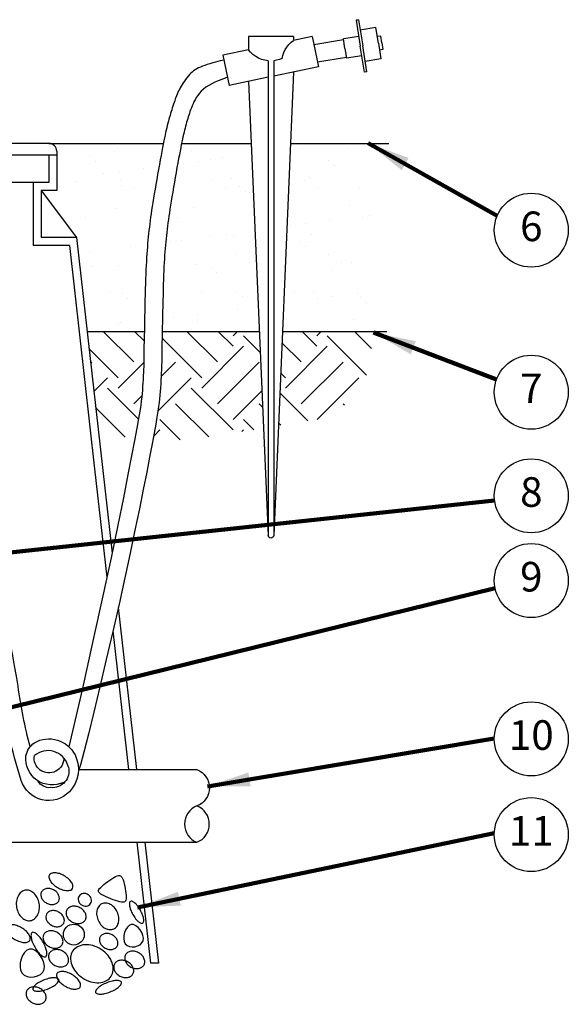
# Model space of a CAD drawing. Extents: x -0.5 to 10.2, y -3.4 to 8.7.
# Drawn here: x 2.8 to 5.1, y 1.5 to 5.6 of the extents above; entities that cross this region are included whole.
import ezdxf
from ezdxf.enums import TextEntityAlignment as Align

# ---------------------------------------------------------------- set-up
doc = ezdxf.new("R2010")
doc.units = 0
doc.header["$MEASUREMENT"] = 0
doc.layers.add('image', color=7, linetype='CONTINUOUS')
doc.layers.add('text_bubbles', color=6, linetype='CONTINUOUS')
doc.styles.add('ROMANS', font='ROMANS.SHX')
doc.dimstyles.get("Standard").update_dxf_attribs({"dimtxt": 0.18, "dimasz": 0.18, "dimexe": 0.18, "dimexo": 0.0625, "dimgap": 0.09, "dimtad": 0, "dimtih": 1, "dimtoh": 1, "dimdec": 4, "dimzin": 0, "dimdsep": 46, "dimtxsty": 'Standard', "dimcen": 0.09, "dimadec": 0, "dimazin": 0, "dimtfac": 1, "dimtdec": 4, "dimtofl": 0, "dimtmove": 0, "dimatfit": 3, "dimfxl": 0, "dimtolj": 1, "dimtzin": 0, "dimarcsym": 0})
pattern_1 = [(45, (-0.52318, -1.00318), (3e-17, 0.353553), [0.25, -0.25]), (45, (-0.58947, -0.93689), (3e-17, 0.353553), [0.25, -0.25]), (45, (-0.65576, -0.8706), (3e-17, 0.353553), [0.25, -0.25]), (135, (-0.65576, -0.8264), (-0.353553, 5e-17), [0.25, -0.25]), (135, (-0.58947, -0.7601), (-0.353553, 5e-17), [0.25, -0.25]), (135, (-0.52318, -0.69382), (-0.353553, 5e-17), [0.25, -0.25])]

msp = doc.modelspace()

# ---------------------------------------------------------------- hatches: boundary and pattern name
at = {"layer": 'image'}
h = msp.add_hatch(dxfattribs=at)
h.set_pattern_fill('AR-SAND', color=256, scale=0.125, style=0)
h.set_pattern_definition([(37.5, (-0.52318, -1.00318), (-0.007874, 0.240853), [0, -0.19, 0, -0.2125, 0, -0.203125]), (7.5, (-0.52318, -1.00318), (0.221222, 0.352768), [0, -0.1025, 0, -0.17125, 0, -0.065625]), (327.5, (-0.67693, -1.00318), (0.389268, 0.0007074), [0, -0.0625, 0, -0.225, 0, -0.29375]), (317.5, (-0.67693, -1.00318), (0.375766, 0.10971), [0, -0.03125, 0, -0.1475, 0, -0.16875])])
h.paths.add_polyline_path([(0.2391, 5.098), (-0.1122, 5.098), (-0.1062, 4.9731), (-0.1479, 4.7708), (-0.1003, 4.6459), (-0.1598, 4.3901), (-0.1003, 4.3306), (0.2748, 4.3306)])
h.paths.add_polyline_path([(1.1977, 5.098), (0.9529, 5.0941), (0.8448, 5.0316), (0.8642, 4.979), (0.894, 4.8422), (0.894, 4.6994), (0.894, 4.5031), (0.8821, 4.396), (0.8762, 4.3306), (1.0726, 4.3365), (1.1143, 4.7292), (1.2572, 4.9017), (1.1917, 4.9017)])
h.paths.add_polyline_path([(3.3366, 4.979), (3.3783, 5.0921), (3.0032, 5.098), (3.0092, 4.9017), (2.9437, 4.9017), (3.0866, 4.7292), (3.1282, 4.3365), (3.3247, 4.3306), (3.3187, 4.396), (3.3068, 4.5031), (3.3068, 4.6994), (3.3068, 4.8422)])
h.paths.add_polyline_path([(3.7712, 4.9433), (3.7712, 5.098), (3.5212, 5.098), (3.4676, 5.0326), (3.4319, 4.9195), (3.42, 4.7351), (3.4259, 4.6042), (3.4378, 4.4139), (3.4497, 4.3306), (3.807, 4.3365), (3.7891, 4.628), (3.7831, 4.753)])
h.paths.add_polyline_path([(4.3487, 4.7708), (4.3071, 4.9731), (4.313, 5.098), (3.9618, 5.098), (3.926, 4.3306), (4.3011, 4.3306), (4.3607, 4.3901), (4.3011, 4.6459)])
h.paths.add_polyline_path([(0.7739, 4.5871), (0.7699, 4.6597), (0.7597, 4.7619), (0.7425, 4.8755), (0.7098, 5.0612), (0.6797, 5.098), (0.4296, 5.098), (0.4296, 4.9433), (0.4177, 4.753), (0.4118, 4.628), (0.3939, 4.3365), (0.7511, 4.3306), (0.763, 4.4139)])
h = msp.add_hatch(dxfattribs=at)
h.set_pattern_fill('EARTH', color=256, angle=45, style=0)
h.set_pattern_definition(pattern_1)
h.paths.add_polyline_path([(3.3424, 4.2035), (3.3424, 4.2062), (3.3416, 4.2214), (3.345, 4.3188), (3.1023, 4.3188), (3.1527, 3.8733), (3.218, 3.874), (3.3053, 3.8701), (3.3128, 3.9107), (3.3201, 3.9512), (3.3254, 3.9826), (3.3292, 4.0068), (3.3318, 4.0257), (3.3335, 4.0414), (3.3349, 4.0558), (3.3361, 4.0706), (3.3372, 4.0858), (3.3383, 4.1012), (3.3392, 4.1164), (3.34, 4.1312), (3.3408, 4.1452), (3.3414, 4.1582), (3.3418, 4.1698), (3.3421, 4.1799), (3.3423, 4.1886), (3.3424, 4.1964)])
h = msp.add_hatch(dxfattribs=at)
h.set_pattern_fill('EARTH', color=256, angle=45, style=0)
h.set_pattern_definition(pattern_1)
h.paths.add_polyline_path([(3.8301, 4.3188), (3.4205, 4.3188), (3.4205, 4.3169), (3.4172, 4.2222), (3.4191, 4.1873), (3.4108, 4.041), (3.398, 3.9412), (3.3833, 3.8665), (3.5338, 3.8597), (3.7564, 3.8955), (3.848, 3.9105)])
h = msp.add_hatch(dxfattribs=at)
h.set_pattern_fill('EARTH', color=256, angle=45, style=0)
h.set_pattern_definition(pattern_1)
h.paths.add_polyline_path([(4.3163, 4.3188), (4.1027, 4.3188), (3.9276, 4.3188), (3.9106, 3.9208), (4.1512, 3.9601), (4.2804, 4.1179)])

# ---------------------------------------------------------------- linework, layer by layer
for p, q in [((4.2392, 5.6343), (4.2566, 5.5241)), ((4.2499, 5.6343), (4.2392, 5.6343)), ((4.2498, 5.636), (4.2672, 5.5258)), ((4.3229, 5.6024), (4.2567, 5.5919)), ((4.3333, 5.5362), (4.3229, 5.6024)), ((4.2501, 5.5649), (4.1857, 5.5547)), ((4.1921, 5.5139), (4.1857, 5.5547)), ((4.3435, 5.5671), (4.3288, 5.5648)), ((4.3333, 5.5362), (4.3438, 5.4701)), ((4.348, 5.5386), (4.3435, 5.5671)), ((4.348, 5.5386), (4.3525, 5.51)), ((4.1921, 5.5139), (4.1986, 5.4731)), ((4.274, 5.4139), (4.2566, 5.5241)), ((4.2846, 5.4156), (4.2672, 5.5258)), ((4.3525, 5.51), (4.3378, 5.5077)), ((4.263, 5.4833), (4.1986, 5.4731)), ((4.3438, 5.4701), (4.2777, 5.4597)), ((4.2846, 5.4156), (4.274, 5.4139)), ((2.9414, 5.1135), (2.0931, 5.1135)), ((2.9414, 5.1135), (3.4248, 5.1135)), ((2.9746, 5.0803), (2.9746, 4.9145)), ((3.5018, 5.1135), (3.7954, 5.1135)), ((3.9613, 5.1135), (4.1003, 5.1135)), ((4.1003, 5.1135), (4.378, 5.1135)), ((2.9746, 5.0637), (2.0931, 5.0637)), ((2.9414, 5.0637), (2.9414, 4.9477)), ((2.9414, 4.9477), (2.0931, 4.9477)), ((2.8751, 4.9477), (2.8751, 4.6824)), ((2.9083, 4.9145), (3.0575, 4.7155)), ((2.9083, 4.9145), (2.9083, 4.7155)), ((2.9746, 4.9145), (2.9083, 4.9145)), ((3.0575, 4.7155), (2.9083, 4.7155)), ((3.0575, 4.7155), (3.1673, 3.7436)), ((3.0281, 4.6824), (2.8751, 4.6824)), ((3.0279, 4.6824), (3.1346, 3.738)), ((3.1023, 4.3188), (3.3445, 4.3188)), ((3.4201, 4.3188), (3.8301, 4.3188)), ((3.9276, 4.3188), (4.1027, 4.3188)), ((4.1027, 4.3188), (4.3694, 4.3188)), ((3.1346, 3.738), (3.1863, 3.2802)), ((3.1673, 3.7436), (3.2081, 3.3826)), ((3.2342, 3.1522), (3.3115, 2.4677)), ((3.2119, 3.0538), (3.2782, 2.4677)), ((3.0676, 2.4677), (3.5667, 2.4677)), ((2.4755, 2.1608), (3.5667, 2.1608)), ((3.3129, 2.1608), (3.3706, 1.6495)), ((3.3462, 2.1608), (3.404, 1.6495)), ((3.404, 1.6495), (3.3706, 1.6495))]:
    msp.add_line(p, q, dxfattribs=at)
for points in [[(3.7839, 5.5649), (3.7839, 5.5087)], [(3.9742, 5.5649), (3.7839, 5.5649)], [(3.9273, 5.4717), (3.9299, 5.4849), (3.9339, 5.4975), (3.9398, 5.5094), (3.9464, 5.5206), (3.955, 5.5312), (3.9642, 5.5404), (3.9742, 5.5484)], [(4.0528, 5.5649), (3.9742, 5.5484)], [(3.9742, 5.5649), (3.9742, 5.5484)], [(4.0528, 5.5649), (4.0798, 5.4367)], [(3.7839, 5.5087), (3.6763, 5.4863)], [(3.8678, 5.4625), (3.8539, 5.4645), (3.8401, 5.4684), (3.8269, 5.4737), (3.815, 5.4803), (3.8031, 5.4889), (3.7932, 5.4982), (3.7839, 5.5087)], [(3.6806, 5.4656), (3.6737, 5.4638), (3.6651, 5.4616), (3.6553, 5.4591), (3.6445, 5.4562), (3.6332, 5.4531), (3.6217, 5.4497), (3.6104, 5.4463), (3.5998, 5.4428), (3.5901, 5.4393), (3.5812, 5.4358), (3.5732, 5.4321), (3.5658, 5.4283), (3.5589, 5.4242), (3.5525, 5.4197), (3.5464, 5.4149), (3.5406, 5.4096), (3.5349, 5.4038), (3.5293, 5.3975), (3.5239, 5.3908), (3.5186, 5.3839), (3.5136, 5.3769), (3.5088, 5.3697), (3.5043, 5.3625), (3.5002, 5.3554), (3.4963, 5.3485), (3.4927, 5.3417), (3.4894, 5.335), (3.4863, 5.3283), (3.4834, 5.3216), (3.4806, 5.3148), (3.4779, 5.308), (3.4753, 5.301), (3.4727, 5.2938), (3.4702, 5.2864), (3.4676, 5.2789), (3.4652, 5.2713), (3.4627, 5.2635), (3.4603, 5.2556), (3.4578, 5.2477), (3.4555, 5.2397), (3.4531, 5.2317), (3.4508, 5.2236), (3.4485, 5.2153), (3.4462, 5.2069), (3.4438, 5.1982), (3.4415, 5.1891), (3.4392, 5.1797), (3.4368, 5.1698), (3.4345, 5.1594), (3.432, 5.1483), (3.4295, 5.1366), (3.4269, 5.1239), (3.4242, 5.1103), (3.4213, 5.0956), (3.4183, 5.0797), (3.415, 5.0624), (3.4116, 5.0438), (3.408, 5.024), (3.4043, 5.0035), (3.4006, 4.9824), (3.3969, 4.9612), (3.3933, 4.9402), (3.3898, 4.9197), (3.3865, 4.9), (3.3834, 4.8814), (3.3806, 4.8639), (3.3779, 4.8472), (3.3755, 4.8313), (3.3732, 4.8161), (3.3711, 4.8014), (3.3692, 4.7871), (3.3674, 4.7731), (3.3657, 4.7593), (3.3641, 4.7456), (3.3625, 4.7319), (3.3611, 4.7181), (3.3598, 4.7043), (3.3585, 4.6903), (3.3573, 4.676), (3.3562, 4.6614), (3.3551, 4.6464), (3.3541, 4.6309), (3.3531, 4.6148), (3.3522, 4.598), (3.3514, 4.5803), (3.3506, 4.5616), (3.3498, 4.5418), (3.3491, 4.5207), (3.3485, 4.4985), (3.3479, 4.4753), (3.3473, 4.4515), (3.3468, 4.4276), (3.3463, 4.404), (3.3459, 4.381), (3.3454, 4.3591), (3.345, 4.3386), (3.3446, 4.3199), (3.3442, 4.303), (3.3438, 4.2877), (3.3434, 4.2739), (3.3431, 4.2616), (3.3428, 4.2505), (3.3426, 4.2407), (3.3425, 4.232), (3.3424, 4.2242), (3.3424, 4.2171), (3.3424, 4.2103), (3.3424, 4.2035), (3.3424, 4.1964), (3.3423, 4.1886), (3.3421, 4.1799), (3.3418, 4.1698), (3.3414, 4.1582), (3.3408, 4.1452), (3.34, 4.1312), (3.3392, 4.1164), (3.3383, 4.1012), (3.3372, 4.0858), (3.3361, 4.0706), (3.3349, 4.0558), (3.3335, 4.0414), (3.3318, 4.0257), (3.3292, 4.0068), (3.3254, 3.9826), (3.3201, 3.9512), (3.3128, 3.9107), (3.3032, 3.8589), (3.2909, 3.794), (3.2754, 3.7139), (3.2563, 3.6166), (3.2327, 3.5003), (3.2041, 3.363), (3.1697, 3.2027), (3.1291, 3.0174), (3.0814, 2.8052), (3.026, 2.5642)], [(3.6763, 5.4863), (3.7027, 5.3581)], [(3.8678, 5.4625), (3.8678, 3.4573)], [(3.9273, 5.4717), (3.9154, 5.4678), (3.9035, 5.4645), (3.8909, 5.4625)], [(3.8909, 5.4625), (3.8909, 3.4573)], [(4.0798, 5.4367), (3.8909, 5.3971)], [(3.9741, 5.4146), (3.8909, 3.4573)], [(3.6957, 5.3923), (3.6886, 5.3899), (3.6792, 5.3866), (3.6681, 5.3824), (3.6557, 5.3775), (3.6427, 5.3718), (3.6295, 5.3654), (3.6167, 5.3584), (3.6049, 5.3508), (3.5943, 5.3427), (3.5851, 5.3342), (3.5771, 5.3254), (3.5701, 5.3163), (3.5641, 5.3072), (3.5588, 5.2981), (3.5542, 5.2891), (3.5501, 5.2804), (3.5464, 5.2719), (3.5431, 5.2637), (3.5401, 5.2558), (3.5373, 5.248), (3.5347, 5.2404), (3.5323, 5.2329), (3.53, 5.2254), (3.5277, 5.2179), (3.5255, 5.2103), (3.5233, 5.2026), (3.5211, 5.1948), (3.5189, 5.1867), (3.5167, 5.1784), (3.5145, 5.1698), (3.5123, 5.1608), (3.5101, 5.1515), (3.5078, 5.1416), (3.5055, 5.1312), (3.5031, 5.1201), (3.5007, 5.1081), (3.4981, 5.0952), (3.4954, 5.0811), (3.4924, 5.0657), (3.4893, 5.0489), (3.4859, 5.0306), (3.4824, 5.0112), (3.4788, 4.9908), (3.4751, 4.97), (3.4714, 4.949), (3.4678, 4.9281), (3.4644, 4.9078), (3.4611, 4.8882), (3.458, 4.8699), (3.4552, 4.8525), (3.4526, 4.8361), (3.4502, 4.8206), (3.448, 4.8057), (3.446, 4.7913), (3.4441, 4.7774), (3.4423, 4.7638), (3.4407, 4.7504), (3.4391, 4.7371), (3.4376, 4.7238), (3.4362, 4.7105), (3.435, 4.6971), (3.4337, 4.6835), (3.4326, 4.6697), (3.4315, 4.6555), (3.4304, 4.641), (3.4294, 4.6259), (3.4285, 4.6102), (3.4276, 4.5937), (3.4268, 4.5763), (3.426, 4.5579), (3.4253, 4.5384), (3.4246, 4.5177), (3.424, 4.4956), (3.4234, 4.4726), (3.4228, 4.449), (3.4223, 4.4253), (3.4218, 4.4018), (3.4214, 4.379), (3.4209, 4.3573), (3.4205, 4.337), (3.4201, 4.3186), (3.4197, 4.3019), (3.4193, 4.2868), (3.4189, 4.2733), (3.4186, 4.2612), (3.4184, 4.2504), (3.4182, 4.2407), (3.418, 4.2322), (3.418, 4.2245), (3.418, 4.2174), (3.418, 4.2106), (3.418, 4.2037), (3.418, 4.1964), (3.4179, 4.1884), (3.4177, 4.1792), (3.4174, 4.1687), (3.4169, 4.1566), (3.4163, 4.143), (3.4155, 4.1284), (3.4146, 4.1129), (3.4136, 4.097), (3.4126, 4.0809), (3.4114, 4.065), (3.4101, 4.0496), (3.4088, 4.0347), (3.4071, 4.0193), (3.4049, 4.0021), (3.402, 3.9818), (3.398, 3.9571), (3.3927, 3.9267), (3.386, 3.8893), (3.3774, 3.8435), (3.367, 3.7884), (3.3545, 3.7241), (3.3401, 3.651), (3.3236, 3.5694), (3.3051, 3.4799), (3.2846, 3.3828), (3.2621, 3.2785), (3.2376, 3.1674), (3.2112, 3.0507), (3.184, 2.9325), (3.157, 2.8176), (3.1314, 2.7109), (3.1084, 2.6172), (3.089, 2.5414), (3.0745, 2.4884), (3.066, 2.4629)], [(3.8678, 5.3925), (3.7027, 5.3581)], [(3.7839, 5.3753), (3.8678, 3.4573)], [(3.8909, 3.4573), (3.8896, 3.4533), (3.887, 3.4494), (3.8837, 3.4467), (3.879, 3.4461), (3.8744, 3.4467), (3.8711, 3.4494), (3.8685, 3.4533), (3.8678, 3.4573)]]:
    msp.add_lwpolyline(points, dxfattribs=at)
at = {"layer": 'image', "flags": 128}
for points in [[(4.0598, 5.5314), (4.1861, 5.5518)], [(4.0753, 5.4579), (4.1979, 5.4774)]]:
    msp.add_lwpolyline(points, dxfattribs=at)
at = {"layer": 'image'}
for points in [[(3.009, 2.416, -0.010723), (3.0039, 2.414, -0.254426), (2.8906, 2.4226, -0.268007), (2.8446, 2.526, -0.184065), (2.8802, 2.5815, -0.430613), (3.0518, 2.5296, -0.318658), (3.0278, 2.3741, -0.567242), (2.8243, 2.422, -0.042381), (2.7365, 2.8087, 0.033517), (2.5809, 3.4785, 0.099167), (2.4356, 3.7751), (2.3898, 3.8604), (2.3716, 3.9431), (2.3679, 4.022), (2.3689, 4.0983), (2.3695, 4.1288)], [(2.8619, 2.5648, -0.028708), (2.8114, 2.82, 0.033493), (2.6537, 3.4992, 0.104023), (2.4885, 3.8289), (2.4533, 3.9121), (2.4436, 4.0044), (2.4446, 4.098), (2.4452, 4.1288)], [(3.0046, 2.5167, -1.089216), (2.8802, 2.5271, -2.12927)], [(3.0243, 2.4779, -0.508832), (2.9492, 2.3916, -0.296202), (2.8952, 2.4198, -0.296202)], [(3.5667, 2.4677, -0.686036), (3.5667, 2.3142, 0.686036), (3.5667, 2.1608, 0.680354), (3.5667, 2.3142, 0.680354)]]:
    msp.add_lwpolyline(points, format="xyb", dxfattribs=at)
for points in [[(3.0066, 2.0188, 0.051204), (2.9856, 2.0283, 0.065054), (2.9678, 2.0318, 0.104251), (2.9512, 2.0294, 0.174439), (2.9434, 2.0228, 0.174439), (2.9416, 2.0128, 0.104251), (2.9476, 1.9972, 0.065054), (2.9594, 1.9834, 0.051204), (2.978, 1.9698, 0.051204), (2.999, 1.9603, 0.065054), (3.0168, 1.9568, 0.104251), (3.0334, 1.9592, 0.174439), (3.0412, 1.9658, 0.174439), (3.043, 1.9758, 0.104251), (3.037, 1.9915, 0.065054), (3.0252, 2.0052, 0.051204)], [(2.805, 1.8857, 0.074891), (2.8132, 1.8611, 0.085396), (2.8269, 1.8428, 0.106179), (2.8456, 1.8314, 0.127663), (2.8639, 1.83, 0.127663), (2.8805, 1.8376, 0.106179), (2.8943, 1.8546, 0.085396), (2.9009, 1.8764, 0.074891), (2.9003, 1.9024, 0.074891), (2.8921, 1.927, 0.085396), (2.8784, 1.9452, 0.106179), (2.8597, 1.9566, 0.127663), (2.8414, 1.9581, 0.127663), (2.8247, 1.9505, 0.106179), (2.811, 1.9334, 0.085396), (2.8043, 1.9116, 0.074891)], [(2.9613, 1.9597, 0.077695), (2.9459, 1.9651, 0.087315), (2.9314, 1.9651, 0.105578), (2.9183, 1.9599, 0.123499), (2.9102, 1.9509, 0.123499), (2.9073, 1.9392, 0.105578), (2.9103, 1.9255, 0.087315), (2.9185, 1.9135, 0.077695), (2.9315, 1.9037, 0.077695), (2.947, 1.8983, 0.087315), (2.9615, 1.8983, 0.105578), (2.9746, 1.9035, 0.123499), (2.9827, 1.9124, 0.123499), (2.9856, 1.9242, 0.105578), (2.9826, 1.9379, 0.087315), (2.9744, 1.9499, 0.077695)], [(3.1074, 1.9394, 0.089158), (3.097, 1.9438, 0.094123), (3.0862, 1.9442, 0.102116), (3.0763, 1.9406, 0.108589), (3.0692, 1.9336, 0.108589), (3.0656, 1.9243, 0.102116), (3.0662, 1.9137, 0.094123), (3.0709, 1.904, 0.089158), (3.0791, 1.8962, 0.089158), (3.0896, 1.8918, 0.094123), (3.1003, 1.8914, 0.102116), (3.1102, 1.8951, 0.108589), (3.1174, 1.902, 0.108589), (3.1209, 1.9114, 0.102116), (3.1203, 1.9219, 0.094123), (3.1156, 1.9316, 0.089158)], [(2.9825, 1.8662, 0.077695), (2.967, 1.8715, 0.087315), (2.9525, 1.8716, 0.105578), (2.9394, 1.8664, 0.123499), (2.9314, 1.8574, 0.123499), (2.9285, 1.8457, 0.105578), (2.9314, 1.832, 0.087315), (2.9396, 1.8199, 0.077695), (2.9527, 1.8102, 0.077695), (2.9681, 1.8048, 0.087315), (2.9827, 1.8047, 0.105578), (2.9957, 1.81, 0.123499), (3.0038, 1.8189, 0.123499), (3.0067, 1.8306, 0.105578), (3.0037, 1.8444, 0.087315), (2.9955, 1.8564, 0.077695)], [(3.0725, 1.8844, 0.077695), (3.0558, 1.8902, 0.087315), (3.04, 1.8903, 0.105578), (3.0259, 1.8846, 0.123499), (3.0172, 1.8749, 0.123499), (3.014, 1.8622, 0.105578), (3.0172, 1.8474, 0.087315), (3.0261, 1.8343, 0.077695), (3.0402, 1.8237, 0.077695), (3.057, 1.8179, 0.087315), (3.0727, 1.8179, 0.105578), (3.0868, 1.8235, 0.123499), (3.0956, 1.8332, 0.123499), (3.0987, 1.8459, 0.105578), (3.0955, 1.8608, 0.087315), (3.0866, 1.8738, 0.077695)], [(3.2301, 1.8668, 0.075808), (3.217, 1.8861, 0.086035), (3.2007, 1.8986, 0.105996), (3.1816, 1.9039, 0.126275), (3.1651, 1.9008, 0.126275), (3.1523, 1.8901, 0.105996), (3.1443, 1.8719, 0.086035), (3.1437, 1.8513, 0.075808), (3.1504, 1.829, 0.075808), (3.1634, 1.8097, 0.086035), (3.1798, 1.7972, 0.105996), (3.1989, 1.7919, 0.126275), (3.2153, 1.795, 0.126275), (3.2281, 1.8057, 0.105996), (3.2361, 1.8239, 0.086035), (3.2368, 1.8445, 0.075808)], [(3.3279, 1.8741, 0.036075), (3.316, 1.8921, 0.048292), (3.305, 1.9039, 0.091562), (3.2924, 1.9114, 0.220553), (3.2861, 1.9109, 0.220553), (3.2824, 1.9058, 0.091562), (3.2823, 1.8912, 0.048292), (3.2866, 1.8756, 0.036075), (3.2957, 1.8561, 0.036075), (3.3076, 1.8381, 0.048292), (3.3186, 1.8264, 0.091562), (3.3312, 1.8188, 0.220553), (3.3375, 1.8193, 0.220553), (3.3412, 1.8244, 0.091562), (3.3413, 1.8391, 0.048292), (3.337, 1.8546, 0.036075)], [(2.8262, 1.7996, 0.051204), (2.8053, 1.8091, 0.065054), (2.7875, 1.8126, 0.104251), (2.7709, 1.8102, 0.174439), (2.7631, 1.8036, 0.174439), (2.7612, 1.7936, 0.104251), (2.7673, 1.778, 0.065054), (2.7791, 1.7642, 0.051204), (2.7977, 1.7506, 0.051204), (2.8186, 1.7411, 0.065054), (2.8364, 1.7376, 0.104251), (2.853, 1.7401, 0.174439), (2.8608, 1.7466, 0.174439), (2.8627, 1.7567, 0.104251), (2.8566, 1.7723, 0.065054), (2.8448, 1.7861, 0.051204)], [(2.9172, 1.7385, 0.036075), (2.904, 1.7585, 0.048292), (2.8917, 1.7716, 0.091562), (2.8778, 1.7799, 0.220553), (2.8707, 1.7794, 0.220553), (2.8666, 1.7737, 0.091562), (2.8665, 1.7574, 0.048292), (2.8713, 1.7401, 0.036075), (2.8815, 1.7185, 0.036075), (2.8947, 1.6985, 0.048292), (2.9069, 1.6854, 0.091562), (2.9209, 1.677, 0.220553), (2.9279, 1.6776, 0.220553), (2.932, 1.6833, 0.091562), (2.9321, 1.6996, 0.048292), (2.9274, 1.7168, 0.036075)], [(2.9748, 1.7807, 0.077695), (2.9581, 1.7865, 0.087315), (2.9424, 1.7866, 0.105578), (2.9282, 1.7809, 0.123499), (2.9195, 1.7712, 0.123499), (2.9163, 1.7585, 0.105578), (2.9196, 1.7437, 0.087315), (2.9284, 1.7306, 0.077695), (2.9426, 1.72, 0.077695), (2.9593, 1.7142, 0.087315), (2.975, 1.7142, 0.105578), (2.9892, 1.7198, 0.123499), (2.9979, 1.7295, 0.123499), (3.0011, 1.7422, 0.105578), (2.9978, 1.7571, 0.087315), (2.989, 1.7701, 0.077695)], [(3.2089, 1.7697, 0.077695), (3.1935, 1.775, 0.087315), (3.1789, 1.7751, 0.105578), (3.1659, 1.7698, 0.123499), (3.1578, 1.7609, 0.123499), (3.1549, 1.7492, 0.105578), (3.1579, 1.7354, 0.087315), (3.1661, 1.7234, 0.077695), (3.1791, 1.7136, 0.077695), (3.1945, 1.7083, 0.087315), (3.2091, 1.7082, 0.105578), (3.2221, 1.7134, 0.123499), (3.2302, 1.7224, 0.123499), (3.2331, 1.7341, 0.105578), (3.2302, 1.7478, 0.087315), (3.222, 1.7599, 0.077695)], [(2.9985, 1.7012, 0.077695), (2.9818, 1.707, 0.087315), (2.966, 1.7071, 0.105578), (2.9519, 1.7014, 0.123499), (2.9431, 1.6917, 0.123499), (2.94, 1.6791, 0.105578), (2.9432, 1.6642, 0.087315), (2.9521, 1.6512, 0.077695), (2.9662, 1.6406, 0.077695), (2.9829, 1.6348, 0.087315), (2.9987, 1.6347, 0.105578), (3.0128, 1.6404, 0.123499), (3.0216, 1.6501, 0.123499), (3.0247, 1.6627, 0.105578), (3.0215, 1.6776, 0.087315), (3.0126, 1.6906, 0.077695)], [(3.1623, 1.708, 0.074533), (3.1271, 1.7241, 0.085143), (3.0933, 1.7279, 0.106247), (3.0619, 1.7192, 0.128211), (3.0417, 1.7009, 0.128211), (3.0331, 1.6751, 0.106247), (3.0377, 1.6428, 0.085143), (3.0547, 1.6134, 0.074533), (3.0837, 1.5876, 0.074533), (3.1189, 1.5715, 0.085143), (3.1526, 1.5677, 0.106247), (3.1841, 1.5764, 0.128211), (3.2042, 1.5947, 0.128211), (3.2129, 1.6205, 0.106247), (3.2082, 1.6528, 0.085143), (3.1912, 1.6822, 0.074533)], [(3.3201, 1.6944, 0.077695), (3.3034, 1.7002, 0.087315), (3.2876, 1.7002, 0.105578), (3.2735, 1.6946, 0.123499), (3.2647, 1.6849, 0.123499), (3.2616, 1.6722, 0.105578), (3.2648, 1.6573, 0.087315), (3.2737, 1.6443, 0.077695), (3.2878, 1.6337, 0.077695), (3.3045, 1.6279, 0.087315), (3.3203, 1.6278, 0.105578), (3.3344, 1.6335, 0.123499), (3.3432, 1.6432, 0.123499), (3.3463, 1.6559, 0.105578), (3.3431, 1.6707, 0.087315), (3.3342, 1.6838, 0.077695)], [(3.2735, 1.6561, 0.077695), (3.2568, 1.6619, 0.087315), (3.2411, 1.662, 0.105578), (3.2269, 1.6563, 0.123499), (3.2182, 1.6466, 0.123499), (3.215, 1.634, 0.105578), (3.2183, 1.6191, 0.087315), (3.2271, 1.6061, 0.077695), (3.2413, 1.5954, 0.077695), (3.258, 1.5897, 0.087315), (3.2737, 1.5896, 0.105578), (3.2879, 1.5952, 0.123499), (3.2966, 1.6049, 0.123499), (3.2998, 1.6176, 0.105578), (3.2965, 1.6325, 0.087315), (3.2877, 1.6455, 0.077695)], [(2.9208, 1.5791, 0.036075), (2.8993, 1.5687, 0.048292), (2.8846, 1.5583, 0.091562), (2.8745, 1.5456, 0.220553), (2.874, 1.5386, 0.220553), (2.8791, 1.5337, 0.091562), (2.8953, 1.5314, 0.048292), (2.913, 1.5338, 0.036075), (2.9359, 1.541, 0.036075), (2.9575, 1.5513, 0.048292), (2.9721, 1.5617, 0.091562), (2.9823, 1.5744, 0.220553), (2.9827, 1.5814, 0.220553), (2.9776, 1.5863, 0.091562), (2.9614, 1.5886, 0.048292), (2.9437, 1.5862, 0.036075)], [(3.0387, 1.6021, 0.051204), (3.0177, 1.6116, 0.065054), (2.9999, 1.6151, 0.104251), (2.9833, 1.6127, 0.174439), (2.9755, 1.6061, 0.174439), (2.9736, 1.5961, 0.104251), (2.9797, 1.5804, 0.065054), (2.9915, 1.5667, 0.051204), (3.0101, 1.5531, 0.051204), (3.0311, 1.5436, 0.065054), (3.0489, 1.5401, 0.104251), (3.0654, 1.5425, 0.174439), (3.0733, 1.5491, 0.174439), (3.0751, 1.5591, 0.104251), (3.0691, 1.5748, 0.065054), (3.0573, 1.5885, 0.051204)], [(2.9034, 1.5435, 0.077695), (2.8867, 1.5493, 0.087315), (2.871, 1.5494, 0.105578), (2.8568, 1.5437, 0.123499), (2.8481, 1.534, 0.123499), (2.8449, 1.5214, 0.105578), (2.8482, 1.5065, 0.087315), (2.857, 1.4935, 0.077695), (2.8712, 1.4828, 0.077695), (2.8879, 1.4771, 0.087315), (2.9036, 1.477, 0.105578), (2.9178, 1.4827, 0.123499), (2.9265, 1.4924, 0.123499), (2.9297, 1.505, 0.105578), (2.9264, 1.5199, 0.087315), (2.9176, 1.5329, 0.077695)], [(3.1857, 1.5671, 0.036075), (3.1641, 1.5567, 0.048292), (3.1495, 1.5464, 0.091562), (3.1393, 1.5337, 0.220553), (3.1389, 1.5266, 0.220553), (3.144, 1.5218, 0.091562), (3.1601, 1.5194, 0.048292), (3.1779, 1.5219, 0.036075), (3.2007, 1.529, 0.036075), (3.2223, 1.5394, 0.048292), (3.2369, 1.5497, 0.091562), (3.2471, 1.5625, 0.220553), (3.2475, 1.5695, 0.220553), (3.2424, 1.5743, 0.091562), (3.2263, 1.5767, 0.048292), (3.2086, 1.5743, 0.036075)]]:
    msp.add_lwpolyline(points, format="xyb", close=True, dxfattribs=at)
for points in [[(3.2552, 2.0016), (3.2576, 1.9937), (3.2599, 1.9848), (3.2621, 1.9751), (3.264, 1.965), (3.2655, 1.9549), (3.2667, 1.9452), (3.2675, 1.9362), (3.2677, 1.9282), (3.2674, 1.9216), (3.2664, 1.9164), (3.2646, 1.9125), (3.262, 1.9097), (3.2584, 1.9081), (3.2537, 1.9076), (3.2479, 1.9081), (3.2409, 1.9095), (3.2326, 1.9117), (3.2233, 1.9146), (3.2134, 1.918), (3.2032, 1.9219), (3.1931, 1.926), (3.1834, 1.9303), (3.1746, 1.9345), (3.167, 1.9385), (3.1608, 1.9423), (3.1561, 1.9458), (3.1529, 1.9494), (3.1513, 1.9529), (3.1512, 1.9567), (3.1526, 1.9607), (3.1556, 1.9653), (3.1601, 1.9703), (3.166, 1.976), (3.1731, 1.9822), (3.1811, 1.9886), (3.1897, 1.995), (3.1985, 2.0011), (3.2071, 2.0068), (3.2154, 2.0117), (3.2228, 2.0156), (3.2293, 2.0184), (3.2348, 2.0199), (3.2395, 2.0202), (3.2435, 2.0192), (3.247, 2.0169), (3.25, 2.0132), (3.2527, 2.0081)], [(3.2896, 1.8135), (3.2807, 1.8097), (3.2728, 1.8022), (3.2663, 1.7918), (3.2614, 1.7797), (3.2584, 1.7667), (3.2577, 1.7538), (3.2595, 1.7419), (3.2642, 1.732), (3.2718, 1.7248), (3.2817, 1.7205), (3.293, 1.7188), (3.3048, 1.7196), (3.3161, 1.7228), (3.3263, 1.7281), (3.3343, 1.7355), (3.3392, 1.7448), (3.3406, 1.7557), (3.3386, 1.7676), (3.3339, 1.7796), (3.327, 1.7909), (3.3186, 1.8008), (3.3091, 1.8084), (3.2993, 1.8129)], [(2.8596, 1.7095), (2.8484, 1.7048), (2.8385, 1.6954), (2.8303, 1.6825), (2.8242, 1.6673), (2.8205, 1.6511), (2.8196, 1.6349), (2.8219, 1.6201), (2.8278, 1.6077), (2.8373, 1.5988), (2.8497, 1.5933), (2.8637, 1.5912), (2.8785, 1.5922), (2.8927, 1.5962), (2.9053, 1.6029), (2.9153, 1.6121), (2.9216, 1.6237), (2.9232, 1.6374), (2.9207, 1.6522), (2.9148, 1.6672), (2.9063, 1.6814), (2.8957, 1.6937), (2.8839, 1.7032), (2.8716, 1.7088)]]:
    msp.add_lwpolyline(points, close=True, dxfattribs=at)
msp.add_circle((3.0466, 1.7709), 0.0442, dxfattribs=at)
for centre, radius, start, end in [((2.9414, 5.0803), 0.0332, 0, 90), ((2.9372, 2.4596), 0.0884, 17.2554, 130.1417), ((2.9418, 2.4542), 0.0858, 16.0392, 21.6016)]:
    msp.add_arc(centre, radius, start, end, dxfattribs=at)
at = {"layer": 'text_bubbles'}
for centre in [(4.9791, 4.7468), (4.9791, 4.0623), (4.9791, 3.6244), (4.9791, 3.2666), (4.9791, 2.5976), (4.9791, 2.1931)]:
    msp.add_circle(centre, 0.1563, dxfattribs=at)

# ---------------------------------------------------------------- texts
at = {"layer": 'text_bubbles', "style": 'ROMANS'}
for s, height, p in [('6', 0.125, (4.9791, 4.7468)), ('7', 0.125, (4.9791, 4.0623)), ('8', 0.125, (4.9791, 3.6244)), ('9', 0.125, (4.9791, 3.2666)), ('10', 0.12503, (4.9791, 2.5976)), ('11', 0.12503, (4.9791, 2.1931))]:
    msp.add_text(s, height=height, dxfattribs=at).set_placement(p, align=Align.MIDDLE)

# ---------------------------------------------------------------- leaders
at = {"layer": 'text_bubbles'}
for points in [[(4.2894, 5.1145), (4.8351, 4.8075)], [(4.3124, 4.3142), (4.8324, 4.1162)], [(2.2279, 3.3269), (4.8241, 3.6046)], [(2.2738, 2.6064), (4.8262, 3.2341)], [(3.6112, 2.3968), (4.8228, 2.5989)], [(3.3162, 1.8859), (4.8229, 2.1987)]]:
    msp.add_leader(points, dimstyle='Standard', override={"dimtxt": 0.125, "dimexe": 0.125, "dimclrd": 256, "dimclre": 256, "dimclrt": 256, "dimtmove": 2, "dimlwd": 65535, "dimlwe": 65535}, dxfattribs=at)

doc.saveas('drawing.dxf')
